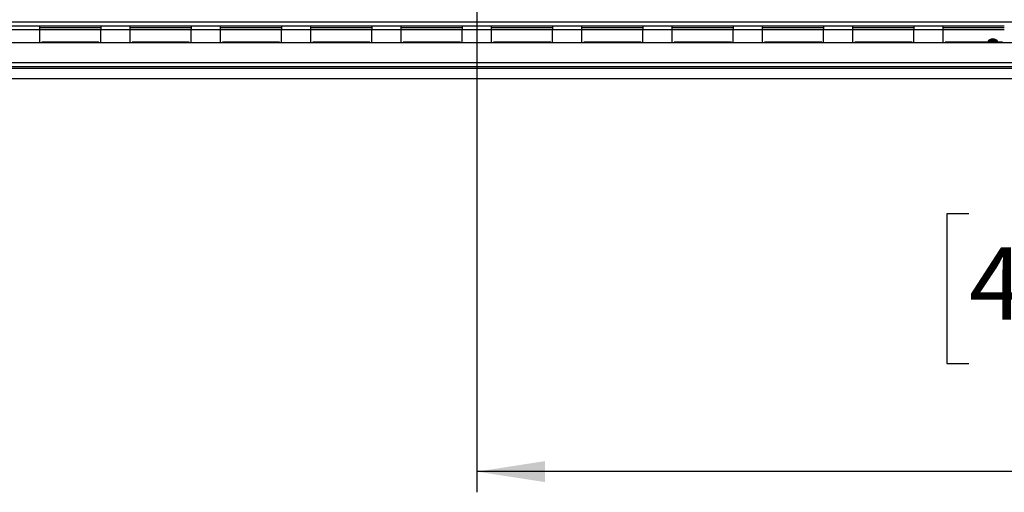
# Model space of a CAD drawing. Units: millimetres. Extents: x 798 to 13066, y 338 to 10321.
# Drawn here: x 4020 to 6405, y 2061 to 3205 of the extents above; entities that cross this region are included whole.
import ezdxf

# ---------------------------------------------------------------- set-up
doc = ezdxf.new("R2010")
doc.units = ezdxf.units.MM
doc.header["$LTSCALE"] = 50
doc.layers.add('FORMAT', color=7, linetype='Continuous')
doc.styles.add('SLDTEXTSTYLE0', font='TXT', dxfattribs={"width": 0.75})
doc.dimstyles.new('SLDDIMSTYLE0', dxfattribs={"dimtxt": 175, "dimasz": 165.1, "dimexe": 0, "dimexo": 0.0625, "dimgap": 43.75, "dimtad": 1, "dimlfac": 0.44, "dimrnd": 1e-09, "dimzin": 12, "dimdsep": 46, "dimtxsty": 'SLDTEXTSTYLE0', "dimsah": 1, "dimcen": 0.09, "dimadec": 0, "dimazin": 3, "dimtfac": 1, "dimtofl": 0, "dimtmove": 0, "dimatfit": 3, "dimfxl": 0, "dimfrac": 2, "dimtolj": 1, "dimtzin": 12, "dimarcsym": 0})
doc.dimstyles.new('SLDDIMSTYLE1', dxfattribs={"dimtxt": 175, "dimasz": 165.1, "dimexe": 0, "dimexo": 0.0625, "dimgap": 43.75, "dimtad": 1, "dimdec": 0, "dimlfac": 0.44, "dimrnd": 1e-09, "dimzin": 12, "dimdsep": 46, "dimtxsty": 'SLDTEXTSTYLE0', "dimsah": 1, "dimcen": 0.09, "dimadec": 0, "dimazin": 3, "dimtfac": 1, "dimtdec": 0, "dimtofl": 0, "dimtmove": 0, "dimatfit": 3, "dimfxl": 0, "dimfrac": 2, "dimtolj": 1, "dimtzin": 12, "dimarcsym": 0})

# ---------------------------------------------------------------- blocks, each defined once
blk = doc.blocks.new('_D_7')
at = {"layer": 'FORMAT'}
for p, q in [((5127.8, 3664.5), (5127.8, 2061.1)), ((7996.9, 3053.4), (7996.9, 2061.1)), ((6319.9, 2735), (6266.6, 2735)), ((6266.6, 2735), (6266.6, 2372.9)), ((7064.5, 2735), (7117.8, 2735)), ((7117.8, 2735), (7117.8, 2372.9)), ((6869.4, 2693.9), (6701.4, 2413.9)), ((6266.6, 2372.9), (6319.9, 2372.9)), ((7117.8, 2372.9), (7064.5, 2372.9)), ((7996.9, 2111.1), (5127.8, 2111.1))]:
    blk.add_line(p, q, dxfattribs=at)
for points in [[(5127.8, 2111.1), (5292.9, 2085.7), (5292.9, 2136.5)], [(7996.9, 2111.1), (7831.8, 2136.5), (7831.8, 2085.7)]]:
    blk.add_solid(points, dxfattribs=at)
at = {"layer": 'FORMAT', "attachment_point": 1, "style": 'SLDTEXTSTYLE0'}
for s, insert, char_height in [('11', (6578.5, 2734.4), 140), ('49', (6319.9, 2654.2), 175), ('"', (6992.3, 2654.2), 175), ('16', (6785.4, 2553.4), 140), ('1262', (6433.6, 2336.7), 175)]:
    blk.add_mtext(s, dxfattribs=dict(at, insert=insert, char_height=char_height))
blk = doc.blocks.new('_D_8')
at = {"layer": 'FORMAT'}
for p, q in [((1479.4, 3771.2), (1479.4, 3824.5)), ((1479.4, 3824.5), (1841.4, 3824.5)), ((1841.4, 3824.5), (1841.4, 3771.2)), ((5077.8, 3714.5), (2053.3, 3714.5)), ((2103.3, 3714.5), (2103.3, 3062.2)), ((1520.4, 3576.1), (1800.4, 3408.1)), ((1479.4, 3130.1), (1479.4, 3076.8)), ((1841.4, 3076.8), (1841.4, 3130.1)), ((1479.4, 3076.8), (1841.4, 3076.8)), ((2276.2, 3062.2), (2053.3, 3062.2))]:
    blk.add_line(p, q, dxfattribs=at)
for points in [[(2103.3, 3714.5), (2077.9, 3549.4), (2128.7, 3549.4)], [(2103.3, 3062.2), (2128.7, 3227.3), (2077.9, 3227.3)]]:
    blk.add_solid(points, dxfattribs=at)
at = {"layer": 'FORMAT', "attachment_point": 1, "rotation": 90, "style": 'SLDTEXTSTYLE0'}
for s, insert, char_height in [('"', (1560.1, 3699), 175), ('16', (1660.9, 3492.1), 140), ('287', (1877.7, 3256.7), 175), ('5', (1479.9, 3388.7), 140), ('11', (1560.1, 3130.1), 175)]:
    blk.add_mtext(s, dxfattribs=dict(at, insert=insert, char_height=char_height))

msp = doc.modelspace()

# ---------------------------------------------------------------- linework, layer by layer
at = {"color": 7, "linetype": 'Continuous', "lineweight": 25}
for p, q in [((7848.946, 3198.603), (2406.673, 3198.603)), ((4069.015, 3189.512), (3997.868, 3189.512)), ((4069.015, 3180.421), (3997.868, 3180.421)), ((4069.015, 3180.421), (4069.015, 3189.512)), ((4216.742, 3189.512), (4069.015, 3189.512)), ((4216.742, 3184.966), (4069.015, 3184.966)), ((4069.015, 3148.603), (4069.015, 3180.421)), ((4216.742, 3189.512), (4216.742, 3180.421)), ((4287.888, 3189.512), (4216.742, 3189.512)), ((4216.742, 3148.603), (4216.742, 3180.421)), ((4287.888, 3180.421), (4216.742, 3180.421)), ((4287.888, 3180.421), (4287.888, 3189.512)), ((4435.616, 3189.512), (4287.888, 3189.512)), ((4435.616, 3184.966), (4287.888, 3184.966)), ((4287.888, 3148.603), (4287.888, 3180.421)), ((4435.616, 3189.512), (4435.616, 3180.421)), ((4506.762, 3189.512), (4435.616, 3189.512)), ((4435.616, 3148.603), (4435.616, 3180.421)), ((4506.762, 3180.421), (4435.616, 3180.421)), ((4506.762, 3180.421), (4506.762, 3189.512)), ((4654.489, 3189.512), (4506.762, 3189.512)), ((4654.489, 3184.966), (4506.762, 3184.966)), ((4506.762, 3148.603), (4506.762, 3180.421)), ((4654.489, 3189.512), (4654.489, 3180.421)), ((4725.635, 3189.512), (4654.489, 3189.512)), ((4654.489, 3148.603), (4654.489, 3180.421)), ((4725.635, 3180.421), (4654.489, 3180.421)), ((4725.635, 3180.421), (4725.635, 3189.512)), ((4873.363, 3189.512), (4725.635, 3189.512)), ((4873.363, 3184.966), (4725.635, 3184.966)), ((4725.635, 3148.603), (4725.635, 3180.421)), ((4873.363, 3189.512), (4873.363, 3180.421)), ((4944.509, 3189.512), (4873.363, 3189.512)), ((4873.363, 3148.603), (4873.363, 3180.421)), ((4944.509, 3180.421), (4873.363, 3180.421)), ((4944.509, 3180.421), (4944.509, 3189.512)), ((5092.236, 3189.512), (4944.509, 3189.512)), ((5092.236, 3184.966), (4944.509, 3184.966)), ((4944.509, 3148.603), (4944.509, 3180.421)), ((5092.236, 3189.512), (5092.236, 3180.421)), ((5163.382, 3189.512), (5092.236, 3189.512)), ((5092.236, 3148.603), (5092.236, 3180.421)), ((5163.382, 3180.421), (5092.236, 3180.421)), ((5163.382, 3180.421), (5163.382, 3189.512)), ((5311.11, 3189.512), (5163.382, 3189.512)), ((5311.11, 3184.966), (5163.382, 3184.966)), ((5163.382, 3148.603), (5163.382, 3180.421)), ((5311.11, 3189.512), (5311.11, 3180.421)), ((5382.256, 3189.512), (5311.11, 3189.512)), ((5382.256, 3180.421), (5311.11, 3180.421)), ((5311.11, 3148.603), (5311.11, 3180.421)), ((5382.256, 3180.421), (5382.256, 3189.512)), ((5529.983, 3189.512), (5382.256, 3189.512)), ((5529.983, 3184.966), (5382.256, 3184.966)), ((5382.256, 3148.603), (5382.256, 3180.421)), ((5529.983, 3189.512), (5529.983, 3180.421)), ((5601.129, 3189.512), (5529.983, 3189.512)), ((5601.129, 3180.421), (5529.983, 3180.421)), ((5529.983, 3148.603), (5529.983, 3180.421)), ((5601.129, 3180.421), (5601.129, 3189.512)), ((5748.857, 3189.512), (5601.129, 3189.512)), ((5748.857, 3184.966), (5601.129, 3184.966)), ((5601.129, 3148.603), (5601.129, 3180.421)), ((5820.003, 3189.512), (5748.857, 3189.512)), ((5748.857, 3189.512), (5748.857, 3180.421)), ((5820.003, 3180.421), (5748.857, 3180.421)), ((5748.857, 3148.603), (5748.857, 3180.421)), ((5820.003, 3180.421), (5820.003, 3189.512)), ((5967.73, 3189.512), (5820.003, 3189.512)), ((5967.73, 3184.966), (5820.003, 3184.966)), ((5820.003, 3148.603), (5820.003, 3180.421)), ((6038.876, 3189.512), (5967.73, 3189.512)), ((5967.73, 3189.512), (5967.73, 3180.421)), ((5967.73, 3148.603), (5967.73, 3180.421)), ((6038.876, 3180.421), (5967.73, 3180.421)), ((6038.876, 3180.421), (6038.876, 3189.512)), ((6186.604, 3189.512), (6038.876, 3189.512)), ((6186.604, 3184.966), (6038.876, 3184.966)), ((6038.876, 3148.603), (6038.876, 3180.421)), ((6257.75, 3189.512), (6186.604, 3189.512)), ((6186.604, 3189.512), (6186.604, 3180.421)), ((6186.604, 3148.603), (6186.604, 3180.421)), ((6257.75, 3180.421), (6186.604, 3180.421)), ((6257.75, 3180.421), (6257.75, 3189.512)), ((6405.477, 3189.512), (6257.75, 3189.512)), ((6405.477, 3184.966), (6257.75, 3184.966)), ((6257.75, 3148.603), (6257.75, 3180.421)), ((7977.582, 3148.603), (2278.036, 3148.603)), ((4212.197, 3150.876), (4073.56, 3150.876)), ((4073.56, 3150.876), (4073.56, 3148.603)), ((4212.197, 3148.603), (4212.197, 3150.876)), ((4292.434, 3150.876), (4292.434, 3148.603)), ((4431.07, 3150.876), (4292.434, 3150.876)), ((4431.07, 3148.603), (4431.07, 3150.876)), ((4511.307, 3150.876), (4511.307, 3148.603)), ((4649.944, 3150.876), (4511.307, 3150.876)), ((4649.944, 3148.603), (4649.944, 3150.876)), ((4730.181, 3150.876), (4730.181, 3148.603)), ((4868.817, 3150.876), (4730.181, 3150.876)), ((4868.817, 3148.603), (4868.817, 3150.876)), ((4949.054, 3150.876), (4949.054, 3148.603)), ((5087.691, 3150.876), (4949.054, 3150.876)), ((5087.691, 3148.603), (5087.691, 3150.876)), ((5167.928, 3150.876), (5167.928, 3148.603)), ((5306.564, 3150.876), (5167.928, 3150.876)), ((5306.564, 3148.603), (5306.564, 3150.876)), ((5386.801, 3150.876), (5386.801, 3148.603)), ((5525.438, 3150.876), (5386.801, 3150.876)), ((5525.438, 3148.603), (5525.438, 3150.876)), ((5605.675, 3150.876), (5605.675, 3148.603)), ((5744.311, 3150.876), (5605.675, 3150.876)), ((5744.311, 3148.603), (5744.311, 3150.876)), ((5824.548, 3150.876), (5824.548, 3148.603)), ((5963.185, 3150.876), (5824.548, 3150.876)), ((5963.185, 3148.603), (5963.185, 3150.876)), ((6043.422, 3150.876), (6043.422, 3148.603)), ((6182.058, 3150.876), (6043.422, 3150.876)), ((6182.058, 3148.603), (6182.058, 3150.876)), ((6262.295, 3150.876), (6262.295, 3148.603)), ((6400.932, 3150.876), (6262.295, 3150.876)), ((6369.476, 3153.715), (6370.792, 3155.075)), ((6371.444, 3152.579), (6369.476, 3153.715)), ((6370.792, 3155.075), (6372.628, 3155.535)), ((6372.628, 3155.535), (6372.628, 3153.262)), ((6372.628, 3155.535), (6382.991, 3155.535)), ((6382.991, 3155.535), (6384.826, 3155.075)), ((6382.991, 3155.535), (6382.991, 3153.262)), ((6386.142, 3153.715), (6384.174, 3152.579)), ((6384.826, 3155.075), (6386.142, 3153.715)), ((6400.932, 3148.603), (6400.932, 3150.876)), ((7984.4, 3100.876), (2271.218, 3100.876)), ((2271.218, 3091.785), (7984.4, 3091.785)), ((2326.196, 3087.239), (7929.423, 3087.239)), ((2326.196, 3062.239), (7929.423, 3062.239))]:
    msp.add_line(p, q, dxfattribs=at)
at = {"color": 8, "linetype": 'Continuous', "lineweight": 25}
for p, q in [((4216.742, 3180.421), (4069.015, 3180.421)), ((4435.616, 3180.421), (4287.888, 3180.421)), ((4654.489, 3180.421), (4506.762, 3180.421)), ((4873.363, 3180.421), (4725.635, 3180.421)), ((5092.236, 3180.421), (4944.509, 3180.421)), ((5311.11, 3180.421), (5163.382, 3180.421)), ((5529.983, 3180.421), (5382.256, 3180.421)), ((5748.857, 3180.421), (5601.129, 3180.421)), ((5967.73, 3180.421), (5820.003, 3180.421)), ((6186.604, 3180.421), (6038.876, 3180.421)), ((6405.477, 3180.421), (6257.75, 3180.421)), ((6367.837, 3150.876), (6369.476, 3153.715)), ((6386.142, 3153.715), (6387.782, 3150.876))]:
    msp.add_line(p, q, dxfattribs=at)
at = {"color": 7, "linetype": 'Continuous', "lineweight": 25}
for radius, start, end in [(15.341, 31.232929, 148.767071), (13.636, 67.668355, 112.331645), (8.955, 62.651813, 117.348187)]:
    msp.add_arc((6377.809, 3142.921), radius, start, end, dxfattribs=at)
at = {"color": 8, "linetype": 'Continuous', "lineweight": 25}
for start, end in [(127.668355, 144.314665), (35.685335, 52.331645)]:
    msp.add_arc((6377.809, 3142.921), 13.636, start, end, dxfattribs=at)
at = {"color": 7, "linetype": 'Continuous', "lineweight": 25}
for points, knots in [([(6370.461, 3150.876), (6370.618, 3151.147), (6371.053, 3151.9), (6371.543, 3152.749), (6371.811, 3153.214), (6371.832, 3153.251), (6371.839, 3153.262)], [0, 0, 0, 0, 0.17937459, 0.49720073, 0.84741654, 1, 1, 1, 1]), ([(6371.839, 3153.262), (6371.826, 3153.283), (6371.802, 3153.326), (6371.614, 3153.651), (6371.33, 3154.142), (6371.038, 3154.649), (6370.847, 3154.981), (6370.794, 3155.071), (6370.792, 3155.075)], [0, 0, 0, 0, 0.20953267, 0.41849257, 0.64249521, 0.90349009, 0.99583842, 1, 1, 1, 1]), ([(6371.839, 3153.262), (6371.908, 3153.262), (6372.047, 3153.262), (6373.16, 3153.262), (6374.83, 3153.262), (6376.839, 3153.262), (6378.793, 3153.262), (6380.54, 3153.262), (6382.042, 3153.262), (6383.199, 3153.262), (6383.723, 3153.262), (6383.766, 3153.262), (6383.78, 3153.262)], [0, 0, 0, 0, 0.11571854, 0.23159431, 0.34926258, 0.4554707, 0.55000222, 0.63999099, 0.73386558, 0.83693877, 0.95051614, 1, 1, 1, 1]), ([(6384.826, 3155.075), (6384.824, 3155.071), (6384.772, 3154.981), (6384.58, 3154.649), (6384.288, 3154.142), (6384.004, 3153.651), (6383.817, 3153.326), (6383.792, 3153.283), (6383.78, 3153.262)], [0, 0, 0, 0, 0.00416158, 0.09650991, 0.357504794, 0.581507427, 0.79046733, 1, 1, 1, 1]), ([(6383.78, 3153.262), (6383.809, 3153.211), (6383.873, 3153.1), (6384.344, 3152.285), (6384.91, 3151.304), (6385.157, 3150.876)], [0, 0, 0, 0, 0.319382561, 0.702580438, 1, 1, 1, 1])]:
    msp.add_open_spline(points, degree=3, knots=knots, dxfattribs=at)

# ---------------------------------------------------------------- dimensions: what is measured, and where the dimension line sits
at = {"layer": 'FORMAT'}
for base, p1, p2, angle, dimstyle, picture, middle in [((2103.251, 3062.239), (5127.809, 3714.512), (2326.196, 3062.239), 90, 'SLDDIMSTYLE0', '_D_8', (2103.251, 3450.653)), ((5127.809, 2111.08), (7996.9, 3103.376), (5127.809, 3714.512), 0, 'SLDDIMSTYLE1', '_D_7', (6692.183, 2111.08))]:
    dim = msp.add_linear_dim(base=base, p1=p1, p2=p2, angle=angle, dimstyle=dimstyle, dxfattribs=at)
    dim.commit()
    dim.dimension.update_dxf_attribs({"geometry": picture, "text_midpoint": middle, "dimtype": 160})

doc.saveas('drawing.dxf')
